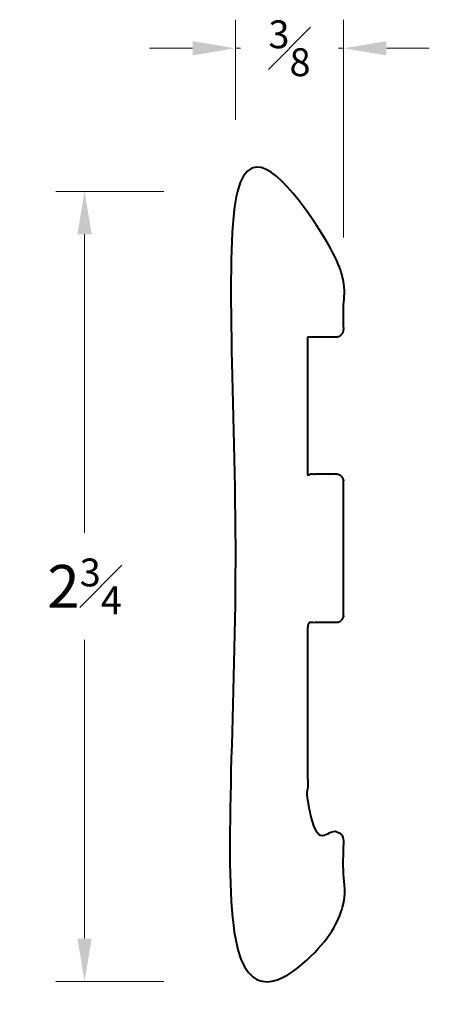
# Model space of a CAD drawing. Units: inches. Extents: x 0.99 to 2.43, y 0.93 to 4.38.
import ezdxf

# ---------------------------------------------------------------- set-up
doc = ezdxf.new("R2010")
doc.units = ezdxf.units.IN
doc.header["$MEASUREMENT"] = 0
doc.layers.get('0').update_dxf_attribs({"lineweight": 40})
doc.layers.add('DIMENSION', color=7, linetype='Continuous', lineweight=15)
doc.dimstyles.new('small trim', dxfattribs={"dimscale": 0, "dimtxt": 0.15, "dimasz": 0.15, "dimexe": 0.1, "dimexo": 0.25, "dimgap": 0.09, "dimtad": 0, "dimtih": 1, "dimtoh": 1, "dimdec": 4, "dimzin": 0, "dimdsep": 46, "dimlunit": 5, "dimtxsty": 'Standard', "dimcen": 0.09, "dimdle": 0.25, "dimclrd": 252, "dimclre": 252, "dimclrt": 256, "dimadec": 0, "dimazin": 0, "dimtfac": 0.65, "dimtdec": 4, "dimtmove": 2, "dimatfit": 1, "dimfxl": 1, "dimfrac": 1, "dimtolj": 1, "dimtzin": 0, "dimlwd": 9, "dimlwe": 9, "dimarcsym": 0})

# ---------------------------------------------------------------- blocks, each defined once
blk = doc.blocks.new('*D10868')
at = {"layer": 'Defpoints', "color": 0, "transparency": 16777216}
for p in [(1.7463, 3.7788), (1.2183, 1.0135), (1.7463, 1.0135)]:
    blk.add_point(p, dxfattribs=at)
at = {"layer": 'DIMENSION', "color": 252, "lineweight": 9, "transparency": 16777216}
for p, q in [((1.4963, 3.7788), (1.1183, 3.7788)), ((1.2183, 3.6288), (1.2183, 2.5836)), ((1.2183, 1.1635), (1.2183, 2.2086)), ((1.4963, 1.0135), (1.1183, 1.0135))]:
    blk.add_line(p, q, dxfattribs=at)
at = {"layer": 'DIMENSION', "color": 252, "transparency": 16777216}
for points in [[(1.1933, 3.6288), (1.2433, 3.6288), (1.2183, 3.7788)], [(1.1933, 1.1635), (1.2433, 1.1635), (1.2183, 1.0135)]]:
    blk.add_solid(points, dxfattribs=at)
at = {"layer": 'DIMENSION', "transparency": 16777216, "insert": (1.2183, 2.3961), "char_height": 0.15, "attachment_point": 5}
blk.add_mtext('\\A1;2{\\H0.65x;\\S3#4;}', dxfattribs=at)
blk = doc.blocks.new('*D10869')
at = {"layer": 'Defpoints', "color": 0, "transparency": 16777216}
for p in [(2.1254, 4.2796), (1.7463, 3.7788), (2.1254, 3.3676)]:
    blk.add_point(p, dxfattribs=at)
at = {"layer": 'DIMENSION', "color": 252, "lineweight": 9, "transparency": 16777216}
for p, q in [((1.7463, 4.0288), (1.7463, 4.3796)), ((2.1254, 3.6176), (2.1254, 4.3796)), ((1.5963, 4.2796), (1.4463, 4.2796)), ((1.7463, 4.2796), (1.7646, 4.2796)), ((2.1254, 4.2796), (2.1071, 4.2796)), ((2.2754, 4.2796), (2.4254, 4.2796))]:
    blk.add_line(p, q, dxfattribs=at)
at = {"layer": 'DIMENSION', "color": 252, "transparency": 16777216}
for points in [[(1.5963, 4.3046), (1.5963, 4.2546), (1.7463, 4.2796)], [(2.2754, 4.3046), (2.2754, 4.2546), (2.1254, 4.2796)]]:
    blk.add_solid(points, dxfattribs=at)
at = {"layer": 'DIMENSION', "transparency": 16777216, "insert": (1.9359, 4.2796), "char_height": 0.15, "attachment_point": 5}
blk.add_mtext('\\A1;{\\H0.65x;\\S3#8;}', dxfattribs=at)

msp = doc.modelspace()

# ---------------------------------------------------------------- linework, layer by layer
msp.add_rational_spline([(2.00039, 3.26986), (2.00039, 3.02914), (2.00039, 2.78842), (2.05021, 2.78842), (2.10003, 2.78842), (2.11055, 2.78842), (2.118, 2.78098), (2.12544, 2.77354), (2.12544, 2.76301), (2.12544, 2.52941), (2.12544, 2.2958), (2.12544, 2.27039), (2.10003, 2.27039), (2.05021, 2.27039), (2.00039, 2.27039), (2.00039, 1.90257), (2.00039, 1.53474), (2.05021, 1.53474), (2.10003, 1.53474), (2.12544, 1.53474), (2.12544, 1.50934), (2.12544, 1.41267), (2.12544, 1.316), (2.12544, 1.18566), (1.89776, 1.01346), (1.74631, 1.01346), (1.74631, 2.39612), (1.74631, 3.77879), (2.10321, 3.74274), (2.12544, 3.45069), (2.12544, 3.37298), (2.12544, 3.29527), (2.12544, 3.26986), (2.10003, 3.26986), (2.05021, 3.26986), (2.00039, 3.26986)], [1, 1, 1, 1, 1, 0.923879532511, 1, 0.923879532511, 1, 1, 1, 0.707106781187, 1, 1, 1, 1, 1, 1, 1, 0.707106781187, 1, 1, 1, 1, 1, 1, 1, 1, 1, 1, 1, 1, 0.707106781187, 1, 1, 1], degree=2, knots=[0, 0, 0, 1, 1, 2, 2, 2.7853982, 2.7853982, 3.5707963, 3.5707963, 4.5707963, 4.5707963, 6.1415927, 6.1415927, 7.1415927, 7.1415927, 8.1415927, 8.1415927, 9.1415927, 9.1415927, 10.712389, 10.712389, 11.712389, 11.712389, 12.2988561, 12.712389, 12.712389, 13.712389, 13.712389, 14.712389, 14.712389, 15.712389, 15.712389, 17.2831853, 17.2831853, 18.2831853, 18.2831853, 18.2831853])

# ---------------------------------------------------------------- dimensions: what is measured, and where the dimension line sits
at = {"layer": 'DIMENSION'}
dim = msp.add_linear_dim(base=(2.12544, 4.27964), p1=(1.74631, 3.77879), p2=(2.12544, 3.36758), dimstyle='small trim', override={"dimscale": 1, "dimpost": '\\X'}, dxfattribs=at)
dim.commit()
dim.dimension.update_dxf_attribs({"geometry": '*D10869', "text_midpoint": (1.93588, 4.27964)})
dim = msp.add_linear_dim(base=(1.21835, 1.01346), p1=(1.74631, 3.77879), p2=(1.74631, 1.01346), angle=90, dimstyle='small trim', override={"dimscale": 1, "dimpost": '\\X'}, dxfattribs=at)
dim.commit()
dim.dimension.update_dxf_attribs({"geometry": '*D10868', "text_midpoint": (1.21835, 2.39612)})

doc.saveas('drawing.dxf')
